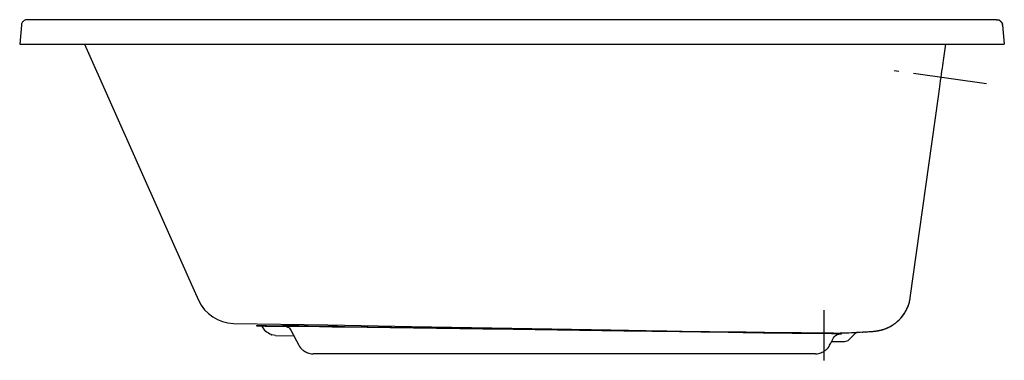
# Model space of a CAD drawing. Units: inches. Extents: x 24 to 84, y 21.3 to 42.1.
import ezdxf

# ---------------------------------------------------------------- set-up
doc = ezdxf.new("R2010")
doc.units = ezdxf.units.IN
doc.header["$LTSCALE"] = 11.968
doc.header["$MEASUREMENT"] = 0
doc.linetypes.add('CENTER', pattern=[0.6, 0.375, -0.075, 0.075, -0.075])
doc.layers.get('0').update_dxf_attribs({"linetype": 'CONTINUOUS'})
doc.layers.add('DEFAULT_1', color=7, linetype='CENTER')

msp = doc.modelspace()

# ---------------------------------------------------------------- linework, layer by layer
at = {"color": 7, "linetype": 'CONTINUOUS'}
for p, q in [((26.33, 42.079), (24.436, 42.085)), ((79.838, 42.076), (30.683, 42.076)), ((83.474, 42.084), (83.517, 42.082)), ((83.516, 42.082), (83.559, 42.076)), ((24.057, 41.743), (23.956, 40.582)), ((83.854, 41.742), (83.956, 40.582)), ((23.956, 40.582), (83.956, 40.582)), ((27.903, 40.582), (34.325, 26.161)), ((80.279, 39.741), (80.398, 40.582)), ((80.257, 39.599), (80.279, 39.741)), ((80.157, 38.947), (80.184, 39.125)), ((80.184, 39.125), (80.208, 39.288)), ((80.208, 39.288), (80.23, 39.431)), ((80.23, 39.431), (80.257, 39.599)), ((80.075, 38.371), (80.102, 38.567)), ((80.102, 38.567), (80.13, 38.759)), ((80.13, 38.759), (80.157, 38.947)), ((79.987, 37.702), (80.005, 37.843)), ((80.005, 37.843), (80.026, 38.004)), ((80.026, 38.004), (80.049, 38.181)), ((80.049, 38.181), (80.075, 38.371)), ((78.225, 25.122), (79.949, 37.389)), ((79.949, 37.389), (79.966, 37.533)), ((79.966, 37.533), (79.987, 37.702)), ((34.325, 26.161), (34.856, 24.967)), ((78.069, 24.55), (78.092, 24.608)), ((78.092, 24.607), (78.114, 24.667)), ((78.113, 24.666), (78.134, 24.728)), ((78.134, 24.727), (78.153, 24.79)), ((78.153, 24.789), (78.171, 24.853)), ((78.171, 24.853), (78.187, 24.918)), ((78.187, 24.918), (78.201, 24.985)), ((78.201, 24.984), (78.214, 25.052)), ((78.214, 25.052), (78.225, 25.122)), ((77.734, 23.979), (77.766, 24.02)), ((77.764, 24.018), (77.796, 24.061)), ((77.795, 24.059), (77.826, 24.103)), ((77.825, 24.101), (77.855, 24.147)), ((77.854, 24.145), (77.884, 24.192)), ((77.883, 24.19), (77.913, 24.239)), ((77.912, 24.237), (77.941, 24.287)), ((77.94, 24.285), (77.968, 24.336)), ((77.967, 24.335), (77.995, 24.388)), ((77.994, 24.386), (78.021, 24.441)), ((78.02, 24.439), (78.046, 24.495)), ((78.045, 24.494), (78.069, 24.551)), ((38.388, 23.429), (38.387, 23.398)), ((38.388, 23.429), (38.986, 23.42)), ((38.986, 23.42), (39.594, 23.41)), ((39.594, 23.41), (39.993, 23.403)), ((39.993, 23.425), (39.992, 23.394)), ((39.994, 23.425), (39.996, 23.426)), ((39.996, 23.426), (40.048, 23.427)), ((40.048, 23.427), (40.153, 23.427)), ((40.153, 23.427), (40.302, 23.426)), ((40.302, 23.426), (40.529, 23.424)), ((77.035, 23.384), (77.067, 23.402)), ((77.064, 23.401), (77.098, 23.42)), ((77.098, 23.42), (77.129, 23.439)), ((77.157, 23.457), (77.192, 23.48)), ((77.189, 23.478), (77.224, 23.502)), ((77.221, 23.5), (77.256, 23.525)), ((77.254, 23.523), (77.289, 23.548)), ((77.286, 23.546), (77.321, 23.573)), ((77.319, 23.571), (77.354, 23.598)), ((77.351, 23.596), (77.386, 23.625)), ((77.386, 23.625), (77.419, 23.652)), ((77.449, 23.678), (77.483, 23.709)), ((77.481, 23.707), (77.515, 23.739)), ((77.513, 23.737), (77.547, 23.77)), ((77.545, 23.768), (77.579, 23.802)), ((77.577, 23.8), (77.61, 23.836)), ((77.609, 23.834), (77.642, 23.87)), ((77.64, 23.868), (77.673, 23.906)), ((77.672, 23.904), (77.704, 23.943)), ((77.703, 23.941), (77.735, 23.981)), ((38.387, 23.398), (38.914, 23.39)), ((38.923, 23.096), (38.792, 23.279)), ((38.914, 23.39), (39.594, 23.379)), ((38.923, 23.096), (38.941, 23.081)), ((38.941, 23.081), (38.994, 23.048)), ((38.994, 23.048), (39.12, 22.97)), ((39.12, 22.97), (39.191, 22.926)), ((39.191, 22.926), (39.25, 22.89)), ((39.25, 22.89), (39.288, 22.868)), ((39.288, 22.868), (39.304, 22.859)), ((39.325, 22.85), (39.304, 22.859)), ((39.553, 22.816), (39.325, 22.85)), ((39.553, 22.816), (40.666, 22.797)), ((39.594, 23.379), (40.213, 23.368)), ((39.996, 23.393), (39.991, 23.394)), ((39.991, 23.394), (39.996, 23.394)), ((39.996, 23.394), (40.04, 23.396)), ((40.04, 23.396), (40.136, 23.396)), ((40.137, 23.386), (40.088, 23.388)), ((40.136, 23.396), (40.287, 23.395)), ((40.155, 23.384), (40.196, 23.374)), ((40.287, 23.395), (40.529, 23.393)), ((40.44, 23.207), (40.479, 23.146)), ((40.479, 23.146), (40.479, 23.146)), ((42.989, 23.355), (43.708, 23.344)), ((43.708, 23.344), (52.179, 23.224)), ((59.856, 23.148), (63.39, 23.1)), ((60.761, 23.104), (64.162, 23.058)), ((64.162, 23.058), (65.462, 23.04)), ((66.001, 23.064), (68.216, 23.035)), ((67.119, 23.018), (68.033, 23.006)), ((68.216, 23.035), (69.346, 23.02)), ((69.255, 22.99), (69.98, 22.981)), ((69.346, 23.02), (70.696, 23.003)), ((69.98, 22.981), (70.682, 22.972)), ((73.742, 22.968), (73.893, 22.963)), ((73.926, 22.902), (73.838, 22.897)), ((73.86, 22.933), (73.984, 22.926)), ((73.893, 22.963), (73.992, 22.956)), ((73.912, 22.968), (73.914, 22.968)), ((73.913, 22.968), (73.979, 22.97)), ((73.996, 22.907), (73.926, 22.902)), ((73.975, 22.97), (74.146, 22.975)), ((73.984, 22.926), (74.037, 22.918)), ((73.992, 22.956), (74.037, 22.949)), ((74.037, 22.949), (74.04, 22.947)), ((74.037, 22.918), (74.04, 22.916)), ((74.04, 22.916), (74.039, 22.947)), ((74.145, 22.975), (74.31, 22.98)), ((74.309, 22.98), (74.48, 22.986)), ((74.475, 22.986), (74.654, 22.994)), ((74.492, 22.567), (74.905, 22.98)), ((74.642, 22.993), (74.809, 23.001)), ((74.809, 23.001), (74.848, 23.003)), ((74.848, 23.003), (74.869, 23.004)), ((74.869, 23.004), (74.888, 23.005)), ((74.888, 23.005), (74.902, 23.006)), ((74.902, 23.006), (74.921, 23.006)), ((74.921, 23.006), (74.935, 23.007)), ((74.935, 23.007), (74.953, 23.008)), ((74.953, 23.008), (74.967, 23.009)), ((74.967, 23.009), (74.98, 23.01)), ((74.98, 23.01), (74.994, 23.01)), ((74.994, 23.01), (75.007, 23.011)), ((75.007, 23.011), (75.021, 23.012)), ((75.021, 23.012), (75.034, 23.012)), ((75.034, 23.012), (75.047, 23.013)), ((75.047, 23.013), (75.061, 23.014)), ((75.061, 23.014), (75.074, 23.015)), ((75.074, 23.015), (75.087, 23.015)), ((75.087, 23.015), (75.1, 23.016)), ((75.1, 23.016), (75.113, 23.017)), ((75.113, 23.017), (75.126, 23.018)), ((75.126, 23.018), (75.139, 23.018)), ((75.139, 23.018), (75.147, 23.019)), ((75.147, 23.019), (75.16, 23.02)), ((75.16, 23.02), (75.173, 23.02)), ((75.173, 23.02), (75.181, 23.021)), ((75.181, 23.021), (75.194, 23.022)), ((75.194, 23.022), (75.457, 23.037)), ((75.301, 23.028), (75.313, 23.029)), ((75.313, 23.029), (75.321, 23.029)), ((75.321, 23.029), (75.334, 23.03)), ((75.334, 23.03), (75.342, 23.03)), ((75.342, 23.03), (75.35, 23.031)), ((75.35, 23.031), (75.362, 23.032)), ((75.362, 23.032), (75.369, 23.032)), ((75.369, 23.032), (75.377, 23.033)), ((75.377, 23.033), (75.388, 23.033)), ((75.388, 23.033), (75.395, 23.034)), ((75.395, 23.034), (75.402, 23.034)), ((75.402, 23.034), (75.408, 23.035)), ((75.418, 23.035), (75.425, 23.036)), ((75.425, 23.036), (75.431, 23.036)), ((75.431, 23.036), (75.437, 23.037)), ((75.437, 23.037), (75.443, 23.037)), ((75.452, 23.038), (75.458, 23.038)), ((75.457, 23.037), (75.694, 23.052)), ((75.458, 23.038), (75.464, 23.038)), ((75.473, 23.039), (75.479, 23.039)), ((75.479, 23.039), (75.485, 23.04)), ((75.493, 23.04), (75.499, 23.041)), ((75.508, 23.041), (75.513, 23.042)), ((75.536, 23.043), (75.541, 23.043)), ((75.558, 23.045), (75.563, 23.045)), ((75.571, 23.045), (75.644, 23.05)), ((75.694, 23.052), (75.906, 23.067)), ((75.885, 23.066), (75.948, 23.07)), ((75.948, 23.07), (75.963, 23.071)), ((75.963, 23.071), (75.99, 23.074)), ((75.99, 23.074), (76.014, 23.076)), ((76.013, 23.076), (76.037, 23.078)), ((76.035, 23.078), (76.058, 23.081)), ((76.048, 23.08), (76.071, 23.082)), ((76.069, 23.082), (76.093, 23.085)), ((76.091, 23.084), (76.113, 23.087)), ((76.104, 23.086), (76.127, 23.089)), ((76.124, 23.089), (76.147, 23.092)), ((76.138, 23.091), (76.161, 23.094)), ((76.158, 23.093), (76.18, 23.097)), ((76.172, 23.095), (76.195, 23.099)), ((76.192, 23.098), (76.214, 23.102)), ((76.206, 23.101), (76.228, 23.104)), ((76.225, 23.104), (76.246, 23.107)), ((76.239, 23.106), (76.26, 23.11)), ((76.256, 23.109), (76.276, 23.113)), ((76.27, 23.112), (76.289, 23.115)), ((76.285, 23.115), (76.303, 23.118)), ((76.298, 23.117), (76.316, 23.121)), ((76.312, 23.12), (76.328, 23.123)), ((76.324, 23.122), (76.344, 23.127)), ((76.34, 23.126), (76.359, 23.13)), ((76.355, 23.129), (76.372, 23.133)), ((76.369, 23.132), (76.385, 23.135)), ((76.382, 23.135), (76.4, 23.139)), ((76.396, 23.138), (76.413, 23.142)), ((76.411, 23.142), (76.427, 23.146)), ((76.426, 23.145), (76.441, 23.149)), ((76.44, 23.149), (76.454, 23.152)), ((76.453, 23.152), (76.466, 23.155)), ((76.465, 23.155), (76.479, 23.159)), ((76.479, 23.159), (76.49, 23.162)), ((76.49, 23.162), (76.502, 23.165)), ((76.502, 23.165), (76.514, 23.168)), ((76.514, 23.168), (76.523, 23.171)), ((76.522, 23.171), (76.534, 23.174)), ((76.523, 23.171), (76.528, 23.172)), ((76.533, 23.174), (76.551, 23.179)), ((76.55, 23.179), (76.562, 23.182)), ((76.561, 23.182), (76.575, 23.186)), ((76.574, 23.186), (76.589, 23.191)), ((76.588, 23.19), (76.606, 23.196)), ((76.604, 23.195), (76.624, 23.202)), ((76.622, 23.201), (76.644, 23.209)), ((76.642, 23.208), (76.666, 23.216)), ((76.663, 23.215), (76.689, 23.225)), ((76.686, 23.224), (76.712, 23.233)), ((76.71, 23.232), (76.737, 23.243)), ((76.734, 23.242), (76.762, 23.253)), ((76.759, 23.252), (76.787, 23.263)), ((76.784, 23.262), (76.813, 23.274)), ((76.81, 23.273), (76.84, 23.286)), ((76.837, 23.285), (76.867, 23.298)), ((76.864, 23.297), (76.894, 23.311)), ((76.891, 23.31), (76.922, 23.324)), ((76.919, 23.323), (76.95, 23.339)), ((76.947, 23.337), (76.979, 23.353)), ((76.976, 23.352), (77.008, 23.369)), ((77.005, 23.367), (77.038, 23.385)), ((40.833, 22.484), (40.973, 22.219)), ((40.972, 22.226), (40.973, 22.219)), ((40.973, 22.219), (41.011, 22.154)), ((73.276, 22.154), (73.313, 22.219)), ((73.313, 22.219), (73.384, 22.353)), ((73.315, 22.226), (73.313, 22.219)), ((73.384, 22.353), (73.551, 22.668)), ((73.439, 22.457), (74.227, 22.457)), ((73.551, 22.668), (73.588, 22.726)), ((73.551, 22.668), (73.551, 22.668)), ((41.011, 22.154), (41.068, 22.073)), ((41.068, 22.073), (41.132, 22)), ((41.132, 22), (41.164, 21.968)), ((41.163, 21.968), (41.163, 21.969)), ((41.214, 21.927), (41.257, 21.897)), ((41.257, 21.897), (41.307, 21.864)), ((41.412, 21.803), (41.456, 21.78)), ((41.456, 21.78), (41.491, 21.764)), ((41.491, 21.764), (41.51, 21.756)), ((41.509, 21.757), (41.581, 21.735)), ((41.51, 21.756), (41.509, 21.757)), ((41.796, 21.702), (41.831, 21.701)), ((72.456, 21.701), (41.831, 21.701)), ((72.456, 21.701), (72.49, 21.702)), ((72.706, 21.735), (72.777, 21.757)), ((72.777, 21.757), (72.777, 21.757)), ((72.823, 21.776), (72.862, 21.796)), ((72.862, 21.796), (72.908, 21.821)), ((73.005, 21.881), (73.048, 21.91)), ((73.112, 21.958), (73.123, 21.969)), ((73.123, 21.968), (73.155, 22)), ((73.123, 21.969), (73.123, 21.968)), ((73.155, 22), (73.219, 22.073)), ((73.219, 22.073), (73.276, 22.154))]:
    msp.add_line(p, q, dxfattribs=at)
for points in [[(24.436, 42.085), (24.394, 42.084), (24.352, 42.077), (24.311, 42.066), (24.271, 42.05), (24.234, 42.029), (24.199, 42.005), (24.166, 41.976), (24.137, 41.944), (24.112, 41.908), (24.092, 41.87), (24.075, 41.829), (24.064, 41.787), (24.057, 41.743)], [(30.683, 42.076), (28.429, 42.077), (26.33, 42.079)], [(83.474, 42.084), (81.749, 42.077), (79.838, 42.076)], [(83.854, 41.742), (83.848, 41.783), (83.838, 41.824), (83.822, 41.865), (83.802, 41.903), (83.777, 41.939), (83.748, 41.972), (83.715, 42.002), (83.679, 42.027), (83.641, 42.048), (83.6, 42.065), (83.559, 42.076)], [(83.64, 42.049), (83.677, 42.028), (83.713, 42.004), (83.745, 41.975), (83.774, 41.943), (83.799, 41.907), (83.82, 41.869), (83.837, 41.828), (83.848, 41.785), (83.848, 41.784)], [(76.546, 23.178), (76.546, 23.178), (76.707, 23.232), (76.864, 23.297), (77.016, 23.373), (77.162, 23.46), (77.301, 23.557), (77.433, 23.664), (77.557, 23.78), (77.672, 23.904), (77.778, 24.037), (77.875, 24.177), (77.961, 24.323), (78.036, 24.475), (78.101, 24.632), (78.154, 24.793), (78.196, 24.958), (78.225, 25.122)], [(78.204, 25.115), (78.204, 25.116), (78.204, 25.117), (78.204, 25.12)], [(78.205, 25.12), (78.205, 25.117), (78.204, 25.116)], [(36.985, 23.558), (42.73, 23.46), (47.822, 23.372)], [(40.529, 23.424), (40.712, 23.422), (40.966, 23.419), (41.245, 23.415), (41.54, 23.41)], [(41.54, 23.41), (42.383, 23.396), (42.865, 23.388), (43.313, 23.381), (43.752, 23.375), (52.353, 23.253)], [(77.095, 23.419), (77.126, 23.437), (77.16, 23.459)], [(77.384, 23.623), (77.416, 23.65), (77.451, 23.68)], [(40.114, 23.389), (40.115, 23.389), (40.128, 23.388), (40.155, 23.384)], [(40.196, 23.374), (40.244, 23.357), (40.296, 23.332), (40.348, 23.298), (40.396, 23.256), (40.44, 23.207)], [(40.479, 23.146), (40.618, 22.888), (40.833, 22.484)], [(40.529, 23.393), (40.77, 23.39), (41.099, 23.385), (41.462, 23.38)], [(41.462, 23.38), (42.231, 23.367), (42.989, 23.355)], [(47.822, 23.372), (56.383, 23.223), (59.983, 23.161), (63.202, 23.106), (64.319, 23.087)], [(52.179, 23.224), (54.018, 23.198), (60.761, 23.104)], [(52.353, 23.253), (53.391, 23.238), (59.856, 23.148)], [(63.39, 23.1), (64.319, 23.087), (66.001, 23.064)], [(65.462, 23.04), (66.048, 23.032), (67.119, 23.018)], [(68.033, 23.006), (68.457, 23.001), (69.255, 22.99)], [(70.682, 22.972), (71.034, 22.968), (71.388, 22.964), (71.744, 22.96), (72.101, 22.957), (72.456, 22.955)], [(70.696, 23.003), (71.139, 22.998), (71.584, 22.993), (72.025, 22.989)], [(72.025, 22.989), (72.755, 22.985), (73.043, 22.982), (73.31, 22.978), (73.546, 22.974), (73.742, 22.968)], [(72.456, 22.955), (72.796, 22.953), (73.125, 22.95), (73.42, 22.945), (73.67, 22.939), (73.86, 22.933)], [(73.588, 22.726), (73.652, 22.796), (73.725, 22.849), (73.794, 22.883)], [(73.794, 22.883), (73.844, 22.899), (73.869, 22.904), (73.877, 22.905)], [(75.408, 23.035), (75.412, 23.035), (75.418, 23.035)], [(75.443, 23.037), (75.446, 23.037), (75.452, 23.038)], [(75.464, 23.038), (75.467, 23.039), (75.473, 23.039)], [(75.485, 23.04), (75.488, 23.04), (75.493, 23.04)], [(75.499, 23.041), (75.502, 23.041), (75.508, 23.041)], [(75.513, 23.042), (75.516, 23.042), (75.519, 23.042), (75.522, 23.042), (75.527, 23.042)], [(75.527, 23.042), (75.53, 23.043), (75.536, 23.043)], [(75.541, 23.043), (75.544, 23.044), (75.549, 23.044)], [(75.549, 23.044), (75.552, 23.044), (75.558, 23.045)], [(75.563, 23.045), (75.566, 23.045), (75.571, 23.045)], [(41.163, 21.969), (41.181, 21.953), (41.214, 21.927)], [(41.307, 21.864), (41.361, 21.832), (41.412, 21.803)], [(41.581, 21.735), (41.656, 21.717), (41.729, 21.707), (41.796, 21.702)], [(72.49, 21.702), (72.558, 21.707), (72.63, 21.717), (72.706, 21.735)], [(72.777, 21.757), (72.79, 21.761), (72.823, 21.776)], [(72.908, 21.821), (72.957, 21.85), (73.005, 21.881)], [(73.048, 21.91), (73.084, 21.936), (73.112, 21.958)]]:
    msp.add_lwpolyline(points, dxfattribs=at)
for centre, radius, start, end in [((37.026, 25.933), 2.375, 204, 269.03277), ((38.599, 23.176), 0.219, 28.2722, 68.77387), ((38.991, 23.16), 0.0937, 237.83235, 258.79352), ((39.35, 22.94), 0.0937, 218.13489, 240.05906), ((74.993, 22.891), 0.125, 110.95866, 135), ((74.227, 22.832), 0.375, 270, 315)]:
    msp.add_arc(centre, radius, start, end, dxfattribs=at)
at = {"layer": 'DEFAULT_1', "color": 7, "linetype": 'CENTER'}
for p, q in [((82.868, 38.178), (77.238, 38.969)), ((72.956, 24.362), (72.956, 21.302))]:
    msp.add_line(p, q, dxfattribs=at)

doc.saveas('drawing.dxf')
